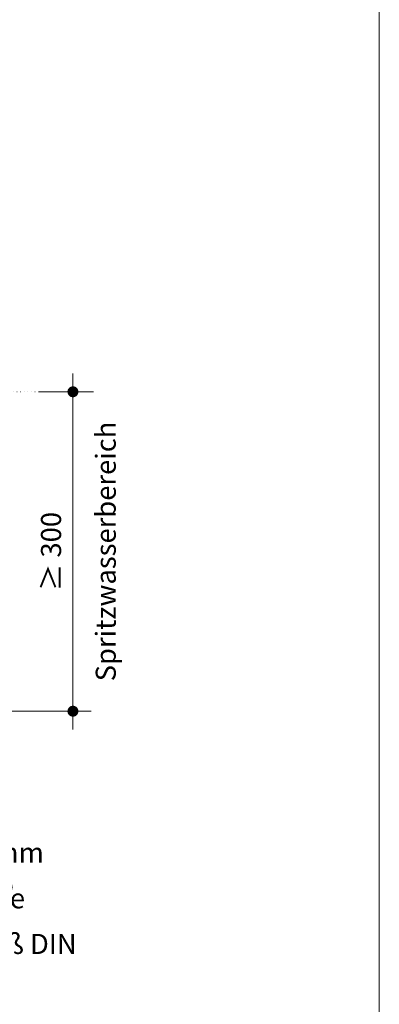
# Model space of a CAD drawing. Units: millimetres. Extents: x 0 to 1050, y 0 to 1485.
# Drawn here: x 853 to 1050, y 449 to 989 of the extents above; entities that cross this region are included whole.
import ezdxf
from ezdxf.enums import TextEntityAlignment as Align

# ---------------------------------------------------------------- set-up
doc = ezdxf.new("R2010")
doc.units = ezdxf.units.MM
doc.header["$LTSCALE"] = 15
doc.linetypes.add('PUNKT2', pattern=[0.125, 0, -0.125])
doc.layers.add('rahm2', color=7, linetype='Continuous', lineweight=9, plot=False)
doc.layers.add('TEXT-BLAU', color=142, linetype='Continuous', lineweight=25, true_color=0x009ee0)
for name, color, linetype, lineweight in [('TEXT2', 7, 'Continuous', 9), ('TEXT3', 7, 'Continuous', 13), ('TEXT7', 7, 'Continuous', 25), ('UK', 7, 'Continuous', 9)]:
    doc.layers.add(name, color=color, linetype=linetype, lineweight=lineweight)
doc.styles.add('ar-na-fett', font='ARIALNB.TTF')
doc.styles.add('ar-na-light', font='ARIALN.TTF', dxfattribs={"height": 11})

# ---------------------------------------------------------------- blocks, each defined once
blk = doc.blocks.new('RahmenA4_P')
at = {"layer": 'rahm2', "flags": 128}
blk.add_lwpolyline([(0, 0), (1050, 0), (1050, 1485), (0, 1485)], close=True, dxfattribs=at)
at = {"layer": 'TEXT-BLAU', "style": 'ar-na-fett'}
blk.add_attdef('SYSTEMBEZEICHNUNG2', text='', height=18, dxfattribs=at).set_placement((95, 1393), align=Align.TOP_LEFT)
for tag, p in [('F1', (75, 1285)), ('F3', (225, 1285))]:
    blk.add_attdef(tag, text='', height=13, dxfattribs=at).set_placement(p, align=Align.MIDDLE_LEFT)
at = {"layer": 'TEXT3', "style": 'ar-na-fett'}
for tag, p in [('UEBERS', (95, 1435)), ('SYSTEMBEZEICHNUNG', (225, 1435))]:
    blk.add_attdef(tag, text='', height=18, dxfattribs=at).set_placement(p, align=Align.TOP_LEFT)
at = {"layer": 'TEXT3', "style": 'ar-na-light'}
blk.add_attdef('STAND', text='', height=11.5, dxfattribs=at).set_placement((75, 1315), align=Align.MIDDLE_LEFT)
blk.add_attdef('D1', text='', height=11.5, dxfattribs=at).set_placement((990, 1315), align=Align.MIDDLE_RIGHT)

msp = doc.modelspace()

# ---------------------------------------------------------------- linework, layer by layer
at = {"layer": 'TEXT2'}
for p, q in [((882, 599.76), (882, 794.76)), ((893.25, 784.76), (863.25, 784.76)), ((892, 609.76), (782.02, 609.76))]:
    msp.add_line(p, q, dxfattribs=at)
at = {"layer": 'TEXT3', "linetype": 'PUNKT2'}
msp.add_line((863.25, 784.76), (570, 784.76), dxfattribs=at)
at = {"layer": 'TEXT7', "const_width": 3, "flags": 128}
for points in [[(882, 783.26, 1), (882, 786.26, 1)], [(882, 608.26, 1), (882, 611.26, 1)]]:
    msp.add_lwpolyline(points, format="xyb", close=True, dxfattribs=at)

# ---------------------------------------------------------------- block references
at = {"layer": 'UK'}
msp.add_blockref('RahmenA4_P', (0, 0), dxfattribs=at)

# ---------------------------------------------------------------- texts
at = {"layer": 'TEXT3', "style": 'ar-na-light'}
for s, p in [('Spritzwasserbereich', (900, 697.26)), ('≥ 300', (870, 697.26))]:
    msp.add_text(s, height=11, rotation=90, dxfattribs=at).set_placement(p, align=Align.MIDDLE_CENTER)
at = {"layer": 'TEXT3', "char_height": 11, "attachment_point": 1, "line_spacing_factor": 0.954545, "style": 'ar-na-light'}
for s, insert, width in [('Durchgehender Klebewulst^J≥ 50 mm mit Sockel-SM Pro', (722, 555.26), 161.1571), ('Sockeldämmplatte', (722, 512.76), 128.1958), ('Abdichtung gemäß DIN 18195', (722, 487.76), 202.1615)]:
    msp.add_mtext(s, dxfattribs=dict(at, insert=insert, width=width))

doc.saveas('drawing.dxf')
